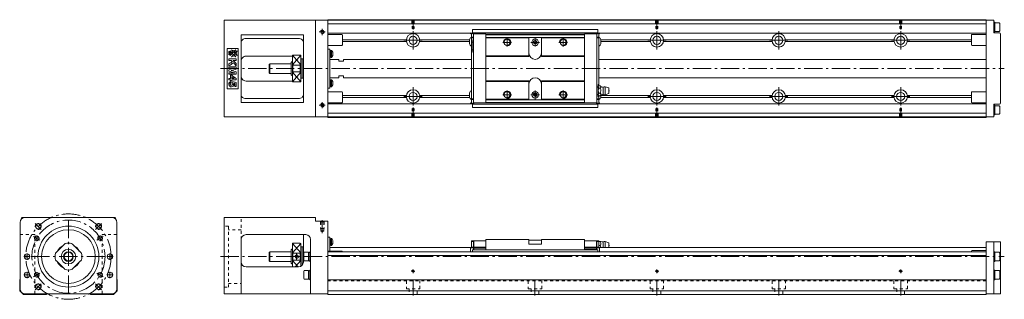
# Model space of a CAD drawing. Units: inches. Extents: x 208 to 1016, y 453 to 682.
import ezdxf

# ---------------------------------------------------------------- set-up
doc = ezdxf.new("R2010")
doc.units = ezdxf.units.IN
doc.linetypes.add('CENTER', pattern=[22.8, 15, -3, 1.8, -3])
doc.linetypes.add('DASHED', pattern=[4.8, 2.4, -2.4])
doc.layers.add('Unnamed [1]', color=89, linetype='Continuous', lineweight=0)

msp = doc.modelspace()

# ---------------------------------------------------------------- linework, layer by layer
at = {"layer": 'Unnamed [1]', "color": 4, "linetype": 'Continuous', "lineweight": 0}
for p, q in [((375.9, 602.67), (375.9, 682.07)), ((460.9, 682.07), (375.9, 682.07)), ((450.9, 602.67), (450.9, 682.07)), ((460.9, 682.37), (1000.9, 682.37)), ((460.9, 602.37), (460.9, 682.37)), ((1000.9, 681.92), (460.9, 681.92)), ((1000.9, 678.92), (460.9, 678.92)), ((1000.9, 602.37), (1000.9, 682.37)), ((1007.4, 682.07), (1000.9, 682.07)), ((1007.4, 671.57), (1007.4, 682.07)), ((1008.1, 680.37), (1007.4, 680.37)), ((1008.1, 680.37), (1008.1, 672.37)), ((1008.1, 679.87), (1008.1, 672.87)), ((1011.7, 679.87), (1008.1, 679.87)), ((1012.1, 679.3), (1011.7, 679.87)), ((1012.1, 679.3), (1012.1, 673.43)), ((578.14, 671.37), (460.9, 671.37)), ((580.54, 670.67), (578.14, 671.67)), ((578.14, 671.67), (578.14, 671.17)), ((578.14, 671.17), (578.84, 670.47)), ((578.5, 671.52), (579.6, 671.52)), ((578.84, 614.57), (578.84, 670.47)), ((579.59, 671.62), (579.59, 674.52)), ((579.59, 674.52), (682.49, 674.52)), ((682.49, 671.72), (579.59, 671.72)), ((580.44, 671.32), (579.89, 671.32)), ((580.54, 614.32), (580.54, 671.3)), ((590.54, 670.72), (580.54, 670.72)), ((580.74, 670.72), (580.74, 671.02)), ((590.54, 670.57), (671.54, 670.57)), ((590.54, 670.57), (590.54, 614.17)), ((671.54, 670.72), (681.54, 670.72)), ((671.54, 670.57), (671.54, 614.17)), ((681.34, 670.72), (681.34, 671.02)), ((681.54, 670.67), (683.94, 671.67)), ((681.54, 671.32), (681.54, 613.74)), ((681.64, 671.32), (682.19, 671.32)), ((682.47, 671.52), (683.58, 671.52)), ((682.49, 671.62), (682.49, 674.52)), ((683.94, 671.17), (683.24, 670.47)), ((683.24, 628), (683.24, 670.47)), ((683.94, 671.67), (683.94, 671.17)), ((1000.9, 671.37), (683.94, 671.37)), ((1007.4, 672.37), (1008.1, 672.37)), ((1007.4, 671.57), (1011.9, 671.57)), ((1008.1, 672.87), (1011.7, 672.87)), ((1011.7, 672.87), (1012.1, 673.43)), ((1012.9, 614.17), (1012.9, 670.57)), ((440.9, 670.07), (389.9, 670.07)), ((389.9, 614.67), (389.9, 670.07)), ((436.9, 666.96), (393.9, 666.96)), ((440.9, 670.07), (440.9, 614.67)), ((472.4, 670.37), (460.9, 670.37)), ((472.9, 661.87), (472.9, 669.87)), ((525.42, 665.95), (472.9, 665.95)), ((525.49, 664.54), (472.9, 664.54)), ((577.14, 664.54), (536.31, 664.54)), ((577.14, 665.95), (536.38, 665.95)), ((577.14, 662.74), (577.14, 665.99)), ((580.54, 668.02), (578.84, 668.02)), ((578.84, 667.52), (580.54, 667.52)), ((579.34, 665.92), (578.84, 665.92)), ((579.34, 665.92), (579.34, 655.82)), ((579.34, 664.12), (580.54, 664.12)), ((590.54, 670.07), (671.54, 670.07)), ((590.54, 667.87), (671.54, 667.87)), ((590.54, 667.57), (625.94, 667.57)), ((625.94, 667.87), (625.94, 652.37)), ((636.14, 667.87), (636.14, 652.37)), ((671.54, 667.57), (636.14, 667.57)), ((681.54, 668.02), (683.24, 668.02)), ((683.24, 667.52), (681.54, 667.52)), ((684.94, 662.74), (684.94, 665.99)), ((725.42, 665.95), (684.94, 665.95)), ((725.49, 664.54), (684.94, 664.54)), ((825.49, 664.54), (736.31, 664.54)), ((825.42, 665.95), (736.38, 665.95)), ((925.49, 664.54), (836.31, 664.54)), ((925.42, 665.95), (836.38, 665.95)), ((988.9, 664.54), (936.31, 664.54)), ((988.9, 665.95), (936.38, 665.95)), ((988.9, 661.87), (988.9, 669.87)), ((1000.9, 670.37), (989.4, 670.37)), ((387.4, 658.87), (378.4, 658.87)), ((378.4, 658.87), (378.4, 625.87)), ((380.92, 656.78), (383.12, 654.88)), ((381.7, 654.88), (380.92, 656.78)), ((380.92, 652.99), (381.7, 654.88)), ((383.12, 654.88), (380.92, 652.99)), ((381.85, 657.71), (383.75, 656.93)), ((383.75, 655.51), (381.85, 657.71)), ((381.85, 652.06), (383.75, 654.25)), ((383.75, 656.93), (385.64, 657.71)), ((385.64, 657.71), (383.75, 655.51)), ((383.75, 654.25), (385.64, 652.06)), ((386.57, 656.78), (384.37, 654.88)), ((384.37, 654.88), (386.57, 652.99)), ((385.79, 654.88), (386.57, 656.78)), ((386.57, 652.99), (385.79, 654.88)), ((387.4, 625.87), (387.4, 658.87)), ((460.9, 661.37), (472.4, 661.37)), ((460.9, 658.37), (462.7, 658.37)), ((462.7, 658.37), (462.7, 626.37)), ((463.5, 657.06), (462.7, 657.06)), ((463.5, 651.54), (463.5, 657.24)), ((463.5, 657.24), (463.88, 657.24)), ((463.88, 657.24), (463.88, 651.54)), ((465.15, 653.09), (465.15, 655.69)), ((579.34, 655.82), (578.84, 655.82)), ((579.34, 657.62), (580.54, 657.62)), ((989.4, 661.37), (1000.9, 661.37)), ((383.75, 652.84), (381.85, 652.06)), ((385.64, 652.06), (383.75, 652.84)), ((431.9, 652.57), (393.9, 652.57)), ((413.4, 646.37), (412.9, 645.87)), ((430.9, 646.37), (413.4, 646.37)), ((413.4, 638.37), (413.4, 646.37)), ((431.9, 648.37), (430.9, 647.37)), ((430.9, 637.37), (430.9, 647.37)), ((431.9, 652.87), (431.9, 631.87)), ((438.4, 653.37), (432.4, 653.37)), ((438.9, 652.87), (438.9, 631.87)), ((439.9, 650.37), (438.9, 650.37)), ((440.9, 650.37), (439.9, 650.37)), ((439.9, 634.37), (439.9, 650.37)), ((462.7, 651.72), (463.5, 651.72)), ((463.5, 651.72), (462.7, 651.72)), ((462.7, 651.71), (463.5, 651.71)), ((469.9, 649.87), (462.7, 649.87)), ((463.88, 651.54), (463.5, 651.54)), ((469.9, 649.87), (469.9, 648.37)), ((469.9, 648.37), (473.9, 648.37)), ((578.84, 649.87), (473.9, 649.87)), ((473.9, 649.87), (473.9, 648.37)), ((590.54, 652.87), (625.94, 652.87)), ((590.54, 652.37), (625.94, 652.37)), ((636.14, 652.87), (671.54, 652.87)), ((636.14, 652.37), (671.54, 652.37)), ((1000.9, 649.87), (683.24, 649.87)), ((412.9, 638.87), (412.9, 645.87)), ((412.9, 638.87), (413.4, 638.37)), ((413.4, 638.37), (430.9, 638.37)), ((432.4, 645.17), (432.4, 639.57)), ((432.4, 645.17), (438.4, 645.17)), ((438.4, 639.57), (432.4, 639.57)), ((438.4, 639.57), (438.4, 645.17)), ((431.9, 632.17), (393.9, 632.17)), ((430.9, 637.37), (431.9, 636.37)), ((432.4, 631.37), (438.4, 631.37)), ((438.9, 634.37), (439.9, 634.37)), ((439.9, 634.37), (440.9, 634.37)), ((469.9, 634.87), (462.7, 634.87)), ((463.5, 633.02), (462.7, 633.02)), ((463.5, 627.5), (463.5, 633.2)), ((463.5, 633.2), (463.88, 633.2)), ((463.88, 633.2), (463.88, 627.5)), ((465.15, 629.05), (465.15, 631.65)), ((473.9, 636.37), (469.9, 636.37)), ((469.9, 634.87), (469.9, 636.37)), ((473.9, 634.87), (473.9, 636.37)), ((473.9, 634.87), (578.84, 634.87)), ((590.54, 632.37), (625.94, 632.37)), ((590.54, 631.87), (625.94, 631.87)), ((625.94, 632.37), (625.94, 616.87)), ((636.14, 632.37), (636.14, 616.87)), ((636.14, 632.37), (671.54, 632.37)), ((636.14, 631.87), (671.54, 631.87)), ((683.24, 634.87), (1000.9, 634.87)), ((378.4, 625.87), (387.4, 625.87)), ((462.7, 626.37), (460.9, 626.37)), ((472.4, 623.37), (460.9, 623.37)), ((463.5, 627.68), (462.7, 627.68)), ((462.7, 627.67), (463.5, 627.67)), ((462.7, 627.67), (463.5, 627.67)), ((463.88, 627.5), (463.5, 627.5)), ((472.9, 614.87), (472.9, 622.87)), ((577.14, 619.04), (577.14, 622.29)), ((682.74, 627.42), (681.54, 627.42)), ((682.74, 627.17), (681.54, 627.17)), ((682.74, 619.12), (682.74, 629.22)), ((682.74, 629.22), (683.24, 629.22)), ((684.29, 628.21), (683.49, 628.21)), ((684.29, 626.19), (683.49, 626.19)), ((684.29, 622.15), (683.49, 622.15)), ((686.94, 621.17), (686.94, 627.17)), ((691.54, 626.52), (688.44, 627.47)), ((688.44, 620.87), (688.44, 627.47)), ((691.54, 621.82), (691.54, 626.52)), ((988.9, 614.87), (988.9, 622.87)), ((1000.9, 623.37), (989.4, 623.37)), ((440.9, 614.67), (389.9, 614.67)), ((436.9, 617.76), (393.9, 617.76)), ((460.9, 614.37), (472.4, 614.37)), ((525.44, 620.2), (472.9, 620.2)), ((525.45, 618.78), (472.9, 618.78)), ((577.14, 618.78), (536.35, 618.78)), ((577.14, 620.2), (536.36, 620.2)), ((578.84, 614.57), (578.14, 613.87)), ((578.14, 613.37), (580.54, 614.37)), ((578.14, 613.87), (578.14, 613.37)), ((580.54, 617.52), (578.84, 617.52)), ((578.84, 617.02), (580.54, 617.02)), ((590.54, 614.32), (580.54, 614.32)), ((580.74, 614.32), (580.74, 614.02)), ((590.54, 617.17), (625.94, 617.17)), ((590.54, 616.87), (671.54, 616.87)), ((590.54, 614.67), (671.54, 614.67)), ((590.54, 614.17), (671.54, 614.17)), ((671.54, 617.17), (636.14, 617.17)), ((671.54, 614.32), (681.54, 614.32)), ((681.34, 614.32), (681.34, 614.02)), ((681.54, 621.17), (682.74, 621.17)), ((682.74, 620.92), (681.54, 620.92)), ((681.54, 617.52), (683.24, 617.52)), ((683.24, 617.02), (681.54, 617.02)), ((683.94, 613.37), (681.54, 614.37)), ((682.74, 619.12), (683.24, 619.12)), ((683.24, 620.34), (683.24, 614.57)), ((683.24, 614.57), (683.94, 613.87)), ((684.29, 620.13), (683.49, 620.13)), ((683.94, 613.87), (683.94, 613.37)), ((725.45, 618.78), (684.83, 618.78)), ((684.94, 619.04), (684.94, 620.61)), ((725.44, 620.2), (684.94, 620.2)), ((688.44, 620.87), (691.54, 621.82)), ((825.45, 618.78), (736.35, 618.78)), ((825.44, 620.2), (736.36, 620.2)), ((925.45, 618.78), (836.35, 618.78)), ((925.44, 620.2), (836.36, 620.2)), ((988.9, 618.78), (936.35, 618.78)), ((988.9, 620.2), (936.36, 620.2)), ((989.4, 614.37), (1000.9, 614.37)), ((579.59, 613.37), (460.9, 613.37)), ((1000.9, 605.82), (460.9, 605.82)), ((578.5, 613.52), (579.6, 613.52)), ((579.59, 613.42), (579.59, 610.52)), ((579.59, 613.32), (682.49, 613.32)), ((579.59, 610.52), (682.49, 610.52)), ((580.44, 613.72), (579.89, 613.72)), ((681.64, 613.72), (682.19, 613.72)), ((682.47, 613.52), (683.58, 613.52)), ((682.49, 613.42), (682.49, 610.52)), ((1000.9, 613.37), (682.49, 613.37)), ((1007.4, 613.17), (1007.4, 602.67)), ((1007.4, 613.17), (1011.9, 613.17)), ((1008.1, 612.37), (1007.4, 612.37)), ((1008.1, 604.37), (1008.1, 612.37)), ((1011.7, 611.87), (1008.1, 611.87)), ((1008.1, 604.87), (1008.1, 611.87)), ((1012.1, 611.3), (1011.7, 611.87)), ((1012.1, 611.3), (1012.1, 605.44)), ((460.9, 602.67), (375.9, 602.67)), ((1000.9, 602.82), (460.9, 602.82)), ((460.9, 602.37), (1000.9, 602.37)), ((1007.4, 602.67), (1000.9, 602.67)), ((1007.4, 604.37), (1008.1, 604.37)), ((1008.1, 604.87), (1011.7, 604.87)), ((1011.7, 604.87), (1012.1, 605.43)), ((1011.7, 604.87), (1011.7, 604.87)), ((1012.1, 605.43), (1012.1, 605.44)), ((209.72, 519.07), (209.72, 519.72)), ((286.22, 520.22), (210.22, 520.22)), ((286.72, 519.72), (286.72, 519.07)), ((450.9, 520.22), (375.9, 520.22)), ((375.9, 457.72), (375.9, 520.22)), ((450.9, 520.22), (450.9, 517.22)), ((450.9, 517.22), (460.9, 517.22)), ((460.9, 457.22), (460.9, 517.22)), ((208.52, 516.22), (208.52, 461.72)), ((287.92, 461.72), (287.92, 516.22)), ((389.9, 457.72), (389.9, 502.22)), ((442.9, 506.22), (393.9, 506.22)), ((440.9, 483.72), (440.9, 506.22)), ((446.9, 457.72), (446.9, 502.22)), ((460.9, 504.22), (462.7, 504.22)), ((462.7, 504.22), (462.7, 492.72)), ((463.5, 502.91), (462.7, 502.91)), ((463.88, 503.09), (463.5, 503.09)), ((463.5, 497.39), (463.5, 503.09)), ((463.88, 497.39), (463.88, 503.09)), ((465.15, 501.54), (465.15, 498.94)), ((578.84, 495.41), (578.84, 501.22)), ((580.54, 501.22), (578.84, 501.22)), ((580.54, 500.92), (580.84, 501.22)), ((580.54, 493.77), (580.54, 501.22)), ((580.84, 501.22), (580.84, 493.77)), ((590.54, 501.22), (580.84, 501.22)), ((625.94, 502.22), (590.54, 502.22)), ((590.54, 502.22), (590.54, 493.77)), ((625.94, 498.42), (625.94, 502.22)), ((636.14, 501.72), (625.94, 501.72)), ((636.14, 502.22), (636.14, 498.42)), ((671.54, 502.22), (636.14, 502.22)), ((671.54, 502.22), (671.54, 493.77)), ((681.24, 501.22), (671.54, 501.22)), ((681.24, 501.22), (681.24, 493.77)), ((681.54, 500.92), (681.24, 501.22)), ((683.24, 501.22), (681.54, 501.22)), ((681.54, 501.22), (681.54, 493.77)), ((683.24, 495.41), (683.24, 501.22)), ((244.67, 498.1), (238.34, 491.77)), ((258.1, 491.77), (251.78, 498.1)), ((431.4, 494.22), (430.9, 493.72)), ((430.9, 493.72), (430.9, 482.72)), ((431.9, 494.22), (431.4, 494.22)), ((431.9, 479.72), (431.9, 498.72)), ((438.4, 499.22), (432.4, 499.22)), ((438.9, 498.72), (438.9, 480.25)), ((439.8, 496.22), (438.9, 496.22)), ((440.2, 496.22), (439.9, 495.92)), ((439.9, 496.12), (439.9, 481.06)), ((440.9, 496.22), (440.2, 496.22)), ((472.4, 492.72), (460.9, 492.72)), ((462.7, 497.56), (463.5, 497.56)), ((578.84, 495.72), (462.7, 495.72)), ((463.5, 497.39), (463.88, 497.39)), ((578.84, 495.41), (578.14, 495.24)), ((578.14, 495.12), (580.54, 495.36)), ((578.14, 495.24), (578.14, 492.22)), ((580.54, 500.72), (578.84, 500.72)), ((580.54, 496.02), (578.84, 496.02)), ((579.59, 493.77), (682.49, 493.77)), ((579.59, 493.77), (579.59, 492.22)), ((590.54, 495.99), (580.84, 495.99)), ((590.54, 495.22), (580.84, 495.22)), ((625.94, 498.42), (636.14, 498.42)), ((671.54, 495.99), (681.24, 495.99)), ((671.54, 495.22), (681.24, 495.22)), ((671.54, 494.07), (681.24, 494.07)), ((681.54, 500.72), (683.24, 500.72)), ((683.24, 496.02), (681.54, 496.02)), ((681.54, 495.36), (683.94, 495.12)), ((682.49, 493.77), (682.49, 492.22)), ((1000.9, 495.72), (683.24, 495.72)), ((683.94, 495.24), (683.24, 495.41)), ((684.29, 500.72), (683.49, 500.72)), ((684.29, 497.22), (683.49, 497.22)), ((683.94, 495.24), (683.94, 492.22)), ((686.94, 495.72), (686.94, 500.22)), ((688.44, 500.52), (691.54, 499.57)), ((688.44, 495.72), (688.44, 500.52)), ((691.54, 495.72), (691.54, 499.57)), ((988.9, 492.72), (988.9, 492.22)), ((1000.9, 493.22), (989.4, 493.22)), ((1000.9, 500.22), (1012.9, 500.22)), ((1000.9, 457.22), (1000.9, 500.22)), ((1007.4, 500.22), (1007.4, 457.72)), ((1012.9, 500.22), (1012.9, 457.72)), ((238.34, 484.66), (244.67, 478.34)), ((251.78, 478.34), (258.1, 484.66)), ((413.4, 492.22), (412.9, 491.72)), ((412.9, 491.72), (412.9, 484.72)), ((412.9, 484.72), (413.4, 484.22)), ((430.9, 492.22), (413.4, 492.22)), ((413.4, 492.22), (413.4, 484.22)), ((432.4, 491.01), (432.4, 485.42)), ((432.4, 491.01), (438.4, 491.01)), ((438.4, 485.42), (432.4, 485.42)), ((438.4, 485.42), (438.4, 491.01)), ((441.6, 491.72), (441.2, 491.15)), ((441.2, 491.15), (441.2, 485.28)), ((441.2, 485.28), (441.6, 484.72)), ((445.2, 491.72), (441.6, 491.72)), ((441.6, 484.72), (445.2, 484.72)), ((445.2, 484.72), (445.2, 491.72)), ((446.2, 491.62), (445.2, 491.62)), ((445.2, 484.82), (446.2, 484.82)), ((446.9, 492.22), (446.2, 492.22)), ((446.2, 484.22), (446.2, 492.22)), ((1000.9, 492.22), (460.9, 492.22)), ((1000.9, 489.22), (460.9, 489.22)), ((1008.1, 492.22), (1007.4, 492.22)), ((1008.1, 492.22), (1008.1, 484.22)), ((1011.7, 491.72), (1008.1, 491.72)), ((1008.1, 491.72), (1008.1, 484.72)), ((1008.1, 484.72), (1011.7, 484.72)), ((1012.1, 491.15), (1011.7, 491.72)), ((1011.7, 484.72), (1012.1, 485.28)), ((1012.1, 485.28), (1012.1, 491.15)), ((436.9, 479.72), (393.9, 479.72)), ((413.4, 484.22), (430.9, 484.22)), ((430.9, 482.72), (431.4, 482.22)), ((431.4, 482.22), (431.9, 482.22)), ((441.6, 476.72), (441.2, 476.15)), ((445.2, 476.72), (441.6, 476.72)), ((445.2, 469.72), (445.2, 476.72)), ((446.2, 476.62), (445.2, 476.62)), ((446.2, 484.22), (446.9, 484.22)), ((446.9, 477.22), (446.2, 477.22)), ((446.2, 469.22), (446.2, 477.22)), ((1007.4, 484.22), (1008.1, 484.22)), ((1008.1, 477.22), (1007.4, 477.22)), ((1008.1, 477.22), (1008.1, 469.22)), ((1011.7, 476.72), (1008.1, 476.72)), ((1008.1, 476.72), (1008.1, 469.72)), ((1012.1, 476.15), (1011.7, 476.72)), ((208.52, 469.52), (208.22, 469.22)), ((208.22, 469.22), (208.22, 460.22)), ((288.22, 469.22), (287.92, 469.52)), ((288.22, 460.22), (288.22, 469.22)), ((441.2, 476.15), (441.2, 470.28)), ((441.2, 470.28), (441.6, 469.72)), ((441.2, 470.28), (441.2, 470.28)), ((441.6, 469.72), (445.2, 469.72)), ((445.2, 469.82), (446.2, 469.82)), ((446.2, 469.22), (446.9, 469.22)), ((1000.9, 469.22), (460.9, 469.22)), ((1007.4, 469.22), (1008.1, 469.22)), ((1008.1, 469.72), (1011.7, 469.72)), ((1011.7, 469.72), (1012.1, 470.28)), ((1012.1, 476.15), (1012.1, 476.15)), ((1012.1, 476.15), (1012.1, 470.28)), ((208.22, 460.22), (211.22, 457.22)), ((211.22, 457.22), (229.93, 457.22)), ((212.52, 457.72), (283.92, 457.72)), ((229.93, 457.22), (230.43, 457.72)), ((266.02, 457.72), (266.52, 457.22)), ((266.52, 457.22), (285.22, 457.22)), ((285.22, 457.22), (288.22, 460.22)), ((460.9, 457.72), (375.9, 457.72)), ((1000.9, 460.22), (460.9, 460.22)), ((1000.9, 457.22), (460.9, 457.22)), ((1012.9, 457.72), (1000.9, 457.72))]:
    msp.add_line(p, q, dxfattribs=at)
at = {"layer": 'Unnamed [1]', "color": 252, "linetype": 'DASHED', "lineweight": 0}
for p, q in [((529.6, 681.92), (530.1, 681.42)), ((529.9, 681.62), (529.9, 676.92)), ((530.1, 681.42), (530.1, 675.32)), ((531.7, 681.42), (530.1, 681.42)), ((532.2, 681.92), (531.7, 681.42)), ((531.7, 681.42), (531.7, 675.32)), ((531.9, 681.62), (531.9, 676.92)), ((729.6, 681.92), (730.1, 681.42)), ((729.9, 681.62), (729.9, 676.92)), ((731.7, 681.42), (730.1, 681.42)), ((730.1, 681.42), (730.1, 675.32)), ((732.2, 681.92), (731.7, 681.42)), ((731.7, 681.42), (731.7, 675.32)), ((731.9, 681.62), (731.9, 676.92)), ((929.6, 681.92), (930.1, 681.42)), ((929.9, 681.62), (929.9, 676.92)), ((931.7, 681.42), (930.1, 681.42)), ((930.1, 681.42), (930.1, 675.32)), ((932.2, 681.92), (931.7, 681.42)), ((931.7, 681.42), (931.7, 675.32)), ((931.9, 681.62), (931.9, 676.92)), ((529.9, 676.92), (531.9, 676.92)), ((530.1, 675.32), (530.9, 674.86)), ((530.1, 675.32), (531.7, 675.32)), ((531.7, 675.32), (530.9, 674.86)), ((729.9, 676.92), (731.9, 676.92)), ((730.1, 675.32), (730.9, 674.86)), ((730.1, 675.32), (731.7, 675.32)), ((731.7, 675.32), (730.9, 674.86)), ((929.9, 676.92), (931.9, 676.92)), ((930.1, 675.32), (930.9, 674.86)), ((930.1, 675.32), (931.7, 675.32)), ((931.7, 675.32), (930.9, 674.86)), ((529.9, 607.82), (531.9, 607.82)), ((529.9, 603.12), (529.9, 607.82)), ((530.1, 609.42), (530.9, 609.88)), ((530.1, 609.42), (531.7, 609.42)), ((530.1, 603.32), (530.1, 609.42)), ((531.7, 609.42), (530.9, 609.88)), ((531.7, 603.32), (531.7, 609.42)), ((531.9, 603.12), (531.9, 607.82)), ((729.9, 607.82), (731.9, 607.82)), ((729.9, 603.12), (729.9, 607.82)), ((730.1, 609.42), (730.9, 609.88)), ((730.1, 609.42), (731.7, 609.42)), ((730.1, 603.32), (730.1, 609.42)), ((731.7, 609.42), (730.9, 609.88)), ((731.7, 603.32), (731.7, 609.42)), ((731.9, 603.12), (731.9, 607.82)), ((929.9, 607.82), (931.9, 607.82)), ((929.9, 603.12), (929.9, 607.82)), ((930.1, 609.42), (930.9, 609.88)), ((930.1, 609.42), (931.7, 609.42)), ((930.1, 603.32), (930.1, 609.42)), ((931.7, 609.42), (930.9, 609.88)), ((931.7, 603.32), (931.7, 609.42)), ((931.9, 603.12), (931.9, 607.82)), ((529.6, 602.82), (530.1, 603.32)), ((531.7, 603.32), (530.1, 603.32)), ((532.2, 602.82), (531.7, 603.32)), ((729.6, 602.82), (730.1, 603.32)), ((731.7, 603.32), (730.1, 603.32)), ((732.2, 602.82), (731.7, 603.32)), ((929.6, 602.82), (930.1, 603.32)), ((931.7, 603.32), (930.1, 603.32)), ((932.2, 602.82), (931.7, 603.32)), ((389.9, 502.22), (389.9, 520.22)), ((455.15, 516.72), (454.65, 517.22)), ((454.9, 516.97), (454.9, 511.22)), ((457.65, 516.72), (458.15, 517.22)), ((457.9, 516.97), (457.9, 511.22)), ((457.9, 511.22), (454.9, 511.22)), ((455.15, 516.72), (455.15, 509.22)), ((457.65, 516.72), (455.15, 516.72)), ((455.15, 509.22), (456.4, 508.5)), ((457.65, 509.22), (455.15, 509.22)), ((457.65, 509.22), (456.4, 508.5)), ((457.65, 516.72), (457.65, 509.22)), ((208.52, 506.22), (220.52, 506.22)), ((220.52, 457.72), (220.52, 506.22)), ((275.92, 506.22), (287.92, 506.22)), ((275.92, 457.72), (275.92, 506.22)), ((1000.9, 468.22), (460.9, 468.22)), ((525.4, 468.22), (525.4, 461.72)), ((525.4, 461.72), (536.4, 461.72)), ((527.65, 461.72), (527.65, 457.22)), ((534.15, 457.22), (534.15, 461.72)), ((536.4, 461.72), (536.4, 468.22)), ((625.4, 468.22), (625.4, 461.72)), ((625.4, 461.72), (636.4, 461.72)), ((627.65, 461.72), (627.65, 457.22)), ((634.15, 457.22), (634.15, 461.72)), ((636.4, 461.72), (636.4, 468.22)), ((725.4, 468.22), (725.4, 461.72)), ((725.4, 461.72), (736.4, 461.72)), ((727.65, 461.72), (727.65, 457.22)), ((734.15, 457.22), (734.15, 461.72)), ((736.4, 461.72), (736.4, 468.22)), ((825.4, 468.22), (825.4, 461.72)), ((825.4, 461.72), (836.4, 461.72)), ((827.65, 461.72), (827.65, 457.22)), ((834.15, 457.22), (834.15, 461.72)), ((836.4, 461.72), (836.4, 468.22)), ((925.4, 468.22), (925.4, 461.72)), ((925.4, 461.72), (936.4, 461.72)), ((927.65, 461.72), (927.65, 457.22)), ((934.15, 457.22), (934.15, 461.72)), ((936.4, 461.72), (936.4, 468.22))]:
    msp.add_line(p, q, dxfattribs=at)
at = {"layer": 'Unnamed [1]', "color": 252, "linetype": 'CENTER', "lineweight": 0}
for p, q in [((530.9, 682.43), (530.9, 674.36)), ((730.9, 682.43), (730.9, 674.36)), ((930.9, 682.43), (930.9, 674.36)), ((458.9, 672.37), (453.9, 672.37)), ((456.4, 674.87), (456.4, 669.87)), ((530.9, 658.02), (530.9, 673.02)), ((730.9, 658.02), (730.9, 673.02)), ((830.9, 658.02), (830.9, 673.02)), ((930.9, 658.02), (930.9, 673.02)), ((523.4, 665.52), (538.4, 665.52)), ((604.54, 663.87), (611.54, 663.87)), ((608.04, 667.37), (608.04, 660.37)), ((627.54, 663.87), (634.54, 663.87)), ((631.04, 667.37), (631.04, 660.37)), ((650.54, 663.87), (657.54, 663.87)), ((654.04, 667.37), (654.04, 660.37)), ((723.4, 665.52), (738.4, 665.52)), ((823.4, 665.52), (838.4, 665.52)), ((923.4, 665.52), (938.4, 665.52)), ((372.9, 642.37), (1015.9, 642.37)), ((530.9, 612.02), (530.9, 627.02)), ((608.04, 624.37), (608.04, 617.37)), ((631.04, 617.37), (631.04, 624.37)), ((654.04, 624.37), (654.04, 617.37)), ((730.9, 612.02), (730.9, 627.02)), ((830.9, 612.02), (830.9, 627.02)), ((930.9, 612.02), (930.9, 627.02)), ((456.4, 614.87), (456.4, 609.87)), ((523.4, 619.52), (538.4, 619.52)), ((604.54, 620.87), (611.54, 620.87)), ((627.54, 620.87), (634.54, 620.87)), ((650.54, 620.87), (657.54, 620.87)), ((723.4, 619.52), (738.4, 619.52)), ((823.4, 619.52), (838.4, 619.52)), ((923.4, 619.52), (938.4, 619.52)), ((458.9, 612.37), (453.9, 612.37)), ((530.9, 602.31), (530.9, 610.38)), ((730.9, 602.31), (730.9, 610.38)), ((930.9, 602.31), (930.9, 610.38)), ((248.22, 457.72), (248.22, 518.72)), ((456.4, 507.5), (456.4, 518.22)), ((225.95, 510.49), (221, 515.44)), ((270.5, 510.49), (275.45, 515.44)), ((224.84, 501.72), (219.64, 504.72)), ((271.61, 501.72), (276.8, 504.72)), ((216.81, 488.22), (211.63, 488.22)), ((214.22, 490.81), (214.22, 485.63)), ((217.72, 488.22), (278.72, 488.22)), ((284.81, 488.22), (279.63, 488.22)), ((282.22, 490.81), (282.22, 485.63)), ((372.9, 488.22), (1015.9, 488.22)), ((437.9, 488.22), (432.9, 488.22)), ((435.4, 490.72), (435.4, 485.72)), ((530.9, 474.72), (530.9, 477.72)), ((730.9, 474.72), (730.9, 477.72)), ((930.9, 474.72), (930.9, 477.72)), ((216.81, 473.22), (211.63, 473.22)), ((214.22, 475.81), (214.22, 470.63)), ((224.84, 474.72), (219.64, 471.72)), ((271.61, 474.72), (276.8, 471.72)), ((284.81, 473.22), (279.63, 473.22)), ((282.22, 475.81), (282.22, 470.63)), ((529.4, 476.22), (532.4, 476.22)), ((530.9, 456.22), (530.9, 469.22)), ((630.9, 456.22), (630.9, 469.22)), ((729.4, 476.22), (732.4, 476.22)), ((730.9, 456.22), (730.9, 469.22)), ((830.9, 456.22), (830.9, 469.22)), ((929.4, 476.22), (932.4, 476.22)), ((930.9, 456.22), (930.9, 469.22)), ((225.95, 465.94), (221, 460.99)), ((270.5, 465.94), (275.45, 460.99))]:
    msp.add_line(p, q, dxfattribs=at)
at = {"layer": 'Unnamed [1]', "color": 252, "linetype": 'Continuous', "lineweight": 0}
for p, q in [((438.75, 653.22), (432.01, 645.44)), ((432.05, 653.22), (438.79, 645.44)), ((438.75, 631.52), (432.01, 639.3)), ((432.05, 631.52), (438.79, 639.3)), ((438.75, 499.07), (432.01, 491.29)), ((432.05, 499.07), (438.79, 491.29)), ((436.71, 479.72), (432.01, 485.15)), ((434.09, 479.72), (438.79, 485.15))]:
    msp.add_line(p, q, dxfattribs=at)
at = {"layer": 'Unnamed [1]', "color": 27, "linetype": 'DASHED', "lineweight": 0}
for p, q in [((379.4, 513.22), (375.9, 513.22)), ((379.4, 513.22), (379.4, 463.22)), ((389.9, 510.22), (379.4, 510.22)), ((375.9, 463.22), (379.4, 463.22)), ((379.4, 466.22), (389.9, 466.22))]:
    msp.add_line(p, q, dxfattribs=at)
at = {"layer": 'Unnamed [1]', "color": 4, "linetype": 'Continuous', "lineweight": 0}
for centre, radius in [((456.4, 672.37), 1.25), ((530.9, 665.52), 5.5), ((730.9, 665.52), 5.5), ((830.9, 665.52), 5.5), ((930.9, 665.52), 5.5), ((530.9, 665.52), 3.3), ((608.04, 663.87), 2.5), ((631.04, 663.87), 2.75), ((631.04, 663.87), 1.25), ((654.04, 663.87), 2.5), ((730.9, 665.52), 3.3), ((830.9, 665.52), 3.3), ((930.9, 665.52), 3.3), ((530.9, 619.52), 5.5), ((530.9, 619.52), 3.3), ((608.04, 620.87), 2.5), ((631.04, 620.87), 2.75), ((631.04, 620.87), 1.25), ((654.04, 620.87), 2.5), ((730.9, 619.52), 5.5), ((730.9, 619.52), 3.3), ((830.9, 619.52), 5.5), ((830.9, 619.52), 3.3), ((930.9, 619.52), 5.5), ((930.9, 619.52), 3.3), ((456.4, 612.37), 1.25), ((223.47, 512.97), 2.1), ((248.22, 488.22), 25), ((248.22, 488.22), 22), ((272.97, 512.97), 2.1), ((222.24, 503.22), 1.65), ((274.2, 503.22), 1.65), ((248.22, 488.22), 6), ((214.22, 488.22), 2.25), ((248.22, 488.22), 4), ((248.22, 488.22), 3.5), ((282.22, 488.22), 2.25), ((435.4, 488.22), 1.25), ((530.9, 476.22), 0.8), ((730.9, 476.22), 0.8), ((930.9, 476.22), 0.8), ((214.22, 473.22), 2.25), ((222.24, 473.22), 1.65), ((274.2, 473.22), 1.65), ((282.22, 473.22), 2.25), ((223.47, 463.47), 2.1), ((272.97, 463.47), 2.1)]:
    msp.add_circle(centre, radius, dxfattribs=at)
at = {"layer": 'Unnamed [1]', "color": 252, "linetype": 'CENTER', "lineweight": 0}
for radius in [35, 30]:
    msp.add_circle((248.22, 488.22), radius, dxfattribs=at)
at = {"layer": 'Unnamed [1]', "color": 252, "linetype": 'Continuous', "lineweight": 0}
for centre, radius, start, end in [((456.4, 672.37), 1.5, 255, 165), ((608.04, 663.87), 3, 260, 190), ((631.04, 663.87), 1.5, 260, 190), ((654.04, 663.87), 3, 260, 190), ((608.04, 620.87), 3, 260, 190), ((631.04, 620.87), 1.5, 260, 190), ((654.04, 620.87), 3, 260, 190), ((456.4, 612.37), 1.5, 255, 165), ((223.47, 512.97), 2.5, 260, 190), ((272.97, 512.97), 2.5, 260, 190), ((222.24, 503.22), 2, 260, 190), ((274.2, 503.22), 2, 260, 190), ((435.4, 488.22), 1.5, 255, 165), ((530.9, 476.22), 1, 260, 190), ((730.9, 476.22), 1, 260, 190), ((930.9, 476.22), 1, 260, 190), ((222.24, 473.22), 2, 260, 190), ((274.2, 473.22), 2, 260, 190), ((223.47, 463.47), 2.5, 260, 190), ((272.97, 463.47), 2.5, 260, 190)]:
    msp.add_arc(centre, radius, start, end, dxfattribs=at)
at = {"layer": 'Unnamed [1]', "color": 4, "linetype": 'Continuous', "lineweight": 0}
for centre, radius, start, end in [((579.89, 671.62), 0.3, 180, 270), ((580.44, 671.02), 0.3, 0, 90), ((681.64, 671.02), 0.3, 90, 180), ((682.19, 671.62), 0.3, 270, 0), ((1011.9, 670.57), 1, 0, 90), ((472.4, 669.87), 0.5, 0, 90), ((581.29, 664.37), 4.46, 123.35979, 158.6238), ((581.29, 664.37), 4.46, 201.3762, 237.25972), ((680.79, 664.37), 4.46, 21.3762, 56.64021), ((680.79, 664.37), 4.46, 303.35979, 338.6238), ((989.4, 669.87), 0.5, 90, 180), ((461.98, 654.39), 3.42, 22.31427, 56.34502), ((472.4, 661.87), 0.5, 270, 0), ((631.04, 654.97), 5.1, 180, 0), ((989.4, 661.87), 0.5, 180, 270), ((432.4, 652.87), 0.5, 90, 180), ((438.4, 652.87), 0.5, 0, 90), ((461.98, 654.39), 3.42, 303.65498, 337.68573), ((432.4, 631.87), 0.5, 180, 270), ((438.4, 631.87), 0.5, 270, 0), ((461.98, 630.35), 3.42, 22.31427, 56.34502), ((631.04, 629.77), 5.1, 0, 180), ((461.98, 630.35), 3.42, 303.65498, 337.68573), ((472.4, 622.87), 0.5, 0, 90), ((581.29, 620.67), 4.46, 123.35979, 158.6238), ((680.81, 631.14), 3.97, 299.1071, 312.53385), ((686.97, 631.14), 3.97, 227.39842, 269.59221), ((688.15, 625.04), 2.44, 83.06635, 119.55351), ((690.29, 624.17), 1.5, 326.44269, 33.55731), ((989.4, 622.87), 0.5, 90, 180), ((472.4, 614.87), 0.5, 270, 0), ((581.29, 620.67), 4.46, 201.3762, 236.64021), ((580.44, 614.02), 0.3, 270, 0), ((681.64, 614.02), 0.3, 180, 270), ((680.81, 617.2), 3.97, 47.39842, 60.8929), ((680.79, 620.67), 4.46, 303.35979, 338.6238), ((686.97, 617.2), 3.97, 90.40779, 132.54985), ((688.15, 623.29), 2.44, 240.44649, 276.93365), ((989.4, 614.87), 0.5, 180, 270), ((1011.9, 614.17), 1, 270, 0), ((579.89, 613.42), 0.3, 90, 180), ((682.19, 613.42), 0.3, 0, 90), ((212.52, 516.22), 4, 90, 180), ((210.22, 519.72), 0.5, 90, 180), ((283.92, 516.22), 4, 0, 90), ((286.22, 519.72), 0.5, 0, 90), ((393.9, 502.22), 4, 90, 180), ((442.9, 502.22), 4, 0, 90), ((461.98, 500.24), 3.42, 22.31427, 56.34502), ((248.22, 488.22), 10, 116.80313, 153.19125), ((248.22, 488.22), 11, 75.27264, 104.72736), ((248.22, 488.22), 10, 26.80875, 63.19687), ((432.4, 498.72), 0.5, 90, 180), ((438.4, 498.72), 0.5, 0, 90), ((439.8, 496.12), 0.1, 0, 90), ((461.98, 500.24), 3.42, 303.65498, 337.68573), ((472.4, 492.22), 0.5, 0, 90), ((686.97, 504.19), 3.97, 240.96429, 269.59221), ((688.15, 498.09), 2.44, 83.06635, 119.55351), ((690.29, 497.22), 1.5, 326.44269, 33.55731), ((989.4, 492.72), 0.5, 90, 180), ((248.22, 488.22), 11, 165.27264, 194.72736), ((248.22, 488.22), 11, 345.27264, 14.72736), ((248.22, 488.22), 10, 206.80313, 243.19125), ((248.22, 488.22), 11, 255.27264, 284.72736), ((248.22, 488.22), 10, 296.80875, 333.19687), ((393.9, 483.72), 4, 180, 270), ((436.9, 483.72), 4, 270, 0), ((212.52, 461.72), 4, 180, 270), ((283.92, 461.72), 4, 270, 0)]:
    msp.add_arc(centre, radius, start, end, dxfattribs=at)
for points, knots in [([(389.9, 663.91), (389.9, 664.66), (390.21, 665.39), (391.59, 666.55), (392.7, 666.96), (393.9, 666.96)], [0, 0, 0, 0, 0.5, 0.5, 1, 1, 1, 1]), ([(440.9, 663.91), (440.9, 664.66), (440.59, 665.39), (439.21, 666.55), (438.1, 666.96), (436.9, 666.96)], [0, 0, 0, 0, 0.5, 0.5, 1, 1, 1, 1]), ([(380.6, 655.09), (380.37, 655.15), (380.15, 655.22), (379.9, 655.29), (379.88, 655.29), (379.84, 655.29), (379.82, 655.28), (379.79, 655.25), (379.78, 655.22), (379.78, 655.18)], [0, 0, 0, 0, 0.685567, 0.685567, 0.769675, 0.769675, 0.884837, 0.884837, 1, 1, 1, 1]), ([(379.78, 654.77), (379.78, 654.71), (379.79, 654.67), (379.83, 654.62), (379.87, 654.6), (380.15, 654.52), (380.36, 654.46), (380.58, 654.4)], [0, 0, 0, 0, 0.180646, 0.180646, 0.360105, 0.360105, 1, 1, 1, 1]), ([(380.21, 655.96), (380.12, 655.99), (380.03, 656.01), (379.89, 656.05), (379.87, 656.06), (379.83, 656.06), (379.81, 656.05), (379.8, 656.04)], [0, 0, 0, 0, 0.497645, 0.497645, 0.70785, 0.70785, 1, 1, 1, 1]), ([(379.8, 655.42), (379.83, 655.38), (379.87, 655.35), (380.18, 655.27), (380.42, 655.19), (380.67, 655.12)], [0, 0, 0, 0, 0.1878, 0.1878, 1, 1, 1, 1]), ([(380.72, 654), (380.72, 654.05), (380.71, 654.09), (380.67, 654.14), (380.63, 654.16), (380.36, 654.24), (380.14, 654.3), (379.89, 654.37), (379.86, 654.38), (379.82, 654.38), (379.81, 654.37), (379.8, 654.36)], [0, 0, 0, 0, 0.148647, 0.148647, 0.296324, 0.296324, 0.8115, 0.8115, 0.90919, 0.90919, 1, 1, 1, 1]), ([(379.83, 656.29), (379.84, 656.29), (379.87, 656.27), (380.14, 656.2), (380.36, 656.13), (380.61, 656.06), (380.64, 656.05), (380.68, 656.05), (380.69, 656.06), (380.72, 656.09), (380.72, 656.12), (380.72, 656.17)], [0, 0, 0, 0, 0.146555, 0.146555, 0.680794, 0.680794, 0.787866, 0.787866, 0.894937, 0.894937, 1, 1, 1, 1]), ([(380.75, 656.16), (380.75, 656.02), (380.75, 655.89), (380.75, 655.65), (380.74, 655.57), (380.67, 655.45), (380.6, 655.42), (380.43, 655.42), (380.36, 655.45), (380.23, 655.6), (380.2, 655.7), (380.2, 655.82)], [0, 0, 0, 0, 0.179832, 0.179832, 0.327515, 0.327515, 0.557055, 0.557055, 0.778527, 0.778527, 1, 1, 1, 1]), ([(380.27, 655.94), (380.26, 655.91), (380.26, 655.89), (380.26, 655.8), (380.29, 655.74), (380.42, 655.67), (380.48, 655.65), (380.59, 655.65), (380.63, 655.66), (380.68, 655.71), (380.69, 655.74), (380.69, 655.8), (380.69, 655.81), (380.69, 655.82)], [0, 0, 0, 0, 0.08214, 0.08214, 0.343495, 0.343495, 0.605376, 0.605376, 0.784275, 0.784275, 0.962192, 0.962192, 1, 1, 1, 1]), ([(380.67, 655.12), (380.69, 655.14), (380.71, 655.16), (380.72, 655.19), (380.72, 655.22), (380.72, 655.26)], [0, 0, 0, 0, 0.5, 0.5, 1, 1, 1, 1]), ([(379.78, 654.17), (379.78, 654.12), (379.79, 654.08), (379.83, 654.03), (379.87, 654.01), (380.14, 653.93), (380.36, 653.87), (380.61, 653.8), (380.64, 653.79), (380.68, 653.79), (380.69, 653.8), (380.7, 653.81)], [0, 0, 0, 0, 0.153663, 0.153663, 0.308225, 0.308225, 0.821372, 0.821372, 0.915864, 0.915864, 1, 1, 1, 1]), ([(380.72, 653.43), (380.72, 653.47), (380.71, 653.51), (380.68, 653.55), (380.63, 653.57), (380.36, 653.65), (380.15, 653.71), (379.89, 653.79), (379.86, 653.79), (379.82, 653.79), (379.81, 653.79), (379.79, 653.75), (379.78, 653.72), (379.78, 653.67)], [0, 0, 0, 0, 0.123131, 0.123131, 0.24712, 0.24712, 0.670565, 0.670565, 0.760767, 0.760767, 0.865729, 0.865729, 1, 1, 1, 1]), ([(389.9, 648.57), (389.9, 649.5), (390.22, 650.46), (391.62, 652.02), (392.72, 652.57), (393.9, 652.57)], [0, 0, 0, 0, 0.5, 0.5, 1, 1, 1, 1]), ([(431.9, 645.92), (431.9, 645.78), (431.92, 645.63), (432, 645.45), (432.03, 645.4), (432.09, 645.32), (432.12, 645.28), (432.19, 645.23), (432.22, 645.21), (432.29, 645.18), (432.32, 645.17), (432.37, 645.17), (432.39, 645.17), (432.4, 645.17)], [0, 0, 0, 0, 0.48737, 0.48737, 0.639428, 0.639428, 0.792871, 0.792871, 0.87961, 0.87961, 0.967752, 0.967752, 1, 1, 1, 1]), ([(432.4, 639.57), (432.37, 639.57), (432.34, 639.57), (432.28, 639.55), (432.24, 639.54), (432.17, 639.5), (432.14, 639.47), (432.05, 639.38), (432.01, 639.31), (431.92, 639.1), (431.9, 638.96), (431.9, 638.81)], [0, 0, 0, 0, 0.070046, 0.070046, 0.155383, 0.155383, 0.285337, 0.285337, 0.522767, 0.522767, 1, 1, 1, 1]), ([(438.4, 645.17), (438.43, 645.17), (438.46, 645.17), (438.52, 645.19), (438.56, 645.2), (438.63, 645.24), (438.66, 645.27), (438.75, 645.36), (438.79, 645.43), (438.88, 645.64), (438.9, 645.78), (438.9, 645.92)], [0, 0, 0, 0, 0.070046, 0.070046, 0.155383, 0.155383, 0.285337, 0.285337, 0.522767, 0.522767, 1, 1, 1, 1]), ([(438.9, 638.81), (438.9, 638.96), (438.88, 639.11), (438.8, 639.29), (438.77, 639.34), (438.71, 639.42), (438.68, 639.46), (438.61, 639.51), (438.58, 639.53), (438.51, 639.56), (438.48, 639.57), (438.43, 639.57), (438.41, 639.57), (438.4, 639.57)], [0, 0, 0, 0, 0.48737, 0.48737, 0.639428, 0.639428, 0.792871, 0.792871, 0.87961, 0.87961, 0.967752, 0.967752, 1, 1, 1, 1]), ([(383.72, 630.2), (383.85, 629.93), (383.92, 629.65), (383.92, 628.82), (383.73, 628.36), (382.99, 627.6), (382.51, 627.41), (381.42, 627.41), (380.98, 627.57), (380.06, 628.29), (379.8, 628.87), (379.8, 630.2), (379.95, 630.68), (380.24, 631.05)], [0, 0, 0, 0, 0.096942, 0.096942, 0.281913, 0.281913, 0.466883, 0.466883, 0.621184, 0.621184, 0.831793, 0.831793, 1, 1, 1, 1]), ([(381.56, 630.5), (381.3, 630.46), (381.1, 630.36), (380.79, 630.01), (380.72, 629.82), (380.72, 629.34), (380.82, 629.12), (381.21, 628.76), (381.5, 628.68), (382.26, 628.68), (382.54, 628.76), (382.91, 629.12), (383, 629.35), (383, 629.98), (382.85, 630.29), (382.56, 630.57)], [0, 0, 0, 0, 0.129686, 0.129686, 0.258679, 0.258679, 0.406504, 0.406504, 0.553712, 0.553712, 0.69061, 0.69061, 0.828116, 0.828116, 1, 1, 1, 1]), ([(393.9, 632.17), (392.72, 632.17), (391.62, 632.72), (390.22, 634.28), (389.9, 635.24), (389.9, 636.17)], [0, 0, 0, 0, 0.5, 0.5, 1, 1, 1, 1]), ([(682.74, 627.24), (682.75, 627.34), (682.79, 627.44), (682.99, 627.77), (683.25, 627.99), (683.49, 628.21)], [0, 0, 0, 0, 0.282987, 0.282987, 1, 1, 1, 1]), ([(683.49, 626.19), (683.28, 626.38), (683.07, 626.57), (682.82, 626.89), (682.76, 627.02), (682.74, 627.15), (682.74, 627.16), (682.74, 627.16)], [0, 0, 0, 0, 0.61714, 0.61714, 0.986822, 0.986822, 1, 1, 1, 1]), ([(682.74, 624.25), (682.75, 624.45), (682.79, 624.64), (682.99, 625.31), (683.25, 625.75), (683.49, 626.19)], [0, 0, 0, 0, 0.282987, 0.282987, 1, 1, 1, 1]), ([(683.49, 622.15), (683.28, 622.53), (683.07, 622.91), (682.82, 623.55), (682.76, 623.8), (682.74, 624.07), (682.74, 624.08), (682.74, 624.09)], [0, 0, 0, 0, 0.61714, 0.61714, 0.986822, 0.986822, 1, 1, 1, 1]), ([(682.74, 621.18), (682.75, 621.35), (682.87, 621.52), (683.15, 621.84), (683.32, 621.99), (683.49, 622.15)], [0, 0, 0, 0, 0.5, 0.5, 1, 1, 1, 1]), ([(684.29, 628.21), (684.5, 628.02), (684.71, 627.83), (684.96, 627.51), (685.02, 627.38), (685.05, 627.12), (685.01, 626.99), (684.78, 626.63), (684.53, 626.41), (684.29, 626.19)], [0, 0, 0, 0, 0.296601, 0.296601, 0.474271, 0.474271, 0.654149, 0.654149, 1, 1, 1, 1]), ([(684.29, 626.19), (684.64, 625.54), (685.05, 624.85), (685.03, 623.41), (684.63, 622.78), (684.29, 622.15)], [0, 0, 0, 0, 0.5, 0.5, 1, 1, 1, 1]), ([(684.29, 622.15), (684.5, 621.96), (684.71, 621.77), (684.96, 621.45), (685.02, 621.32), (685.05, 621.06), (685.01, 620.93), (684.78, 620.57), (684.53, 620.35), (684.29, 620.13)], [0, 0, 0, 0, 0.296601, 0.296601, 0.474271, 0.474271, 0.654149, 0.654149, 1, 1, 1, 1]), ([(393.9, 617.76), (392.7, 617.76), (391.6, 618.16), (390.21, 619.33), (389.9, 620.07), (389.9, 620.81)], [0, 0, 0, 0, 0.5, 0.5, 1, 1, 1, 1]), ([(436.9, 617.76), (438.1, 617.76), (439.2, 618.16), (440.59, 619.33), (440.9, 620.07), (440.9, 620.81)], [0, 0, 0, 0, 0.5, 0.5, 1, 1, 1, 1]), ([(683.49, 620.13), (683.32, 620.28), (683.15, 620.43), (682.87, 620.75), (682.75, 620.92), (682.74, 621.1)], [0, 0, 0, 0, 0.5, 0.5, 1, 1, 1, 1]), ([(244.67, 498.1), (244.81, 498.24), (244.96, 498.39), (245.15, 498.58), (245.19, 498.62), (245.27, 498.7), (245.31, 498.74), (245.36, 498.79), (245.38, 498.81), (245.41, 498.84), (245.42, 498.85), (245.42, 498.85), (245.43, 498.86)], [0, 0, 0, 0, 0.48737, 0.48737, 0.639428, 0.639428, 0.792871, 0.792871, 0.87961, 0.87961, 0.967752, 1, 1, 1, 1]), ([(251.02, 498.86), (251.03, 498.85), (251.04, 498.84), (251.05, 498.82), (251.09, 498.78), (251.12, 498.75), (251.22, 498.66), (251.28, 498.59), (251.49, 498.39), (251.63, 498.24), (251.78, 498.1)], [0, 0, 0, 0, 0.070046, 0.155383, 0.155383, 0.285337, 0.285337, 0.522767, 0.522767, 1, 1, 1, 1]), ([(684.29, 497.22), (684.5, 497.55), (684.71, 497.87), (684.96, 498.43), (685.02, 498.65), (685.05, 499.1), (685.01, 499.33), (684.78, 499.96), (684.53, 500.34), (684.29, 500.72)], [0, 0, 0, 0, 0.296601, 0.296601, 0.474271, 0.474271, 0.654149, 0.654149, 1, 1, 1, 1]), ([(685.02, 495.72), (685, 495.83), (684.97, 495.94), (684.78, 496.46), (684.53, 496.84), (684.29, 497.22)], [0, 0, 0, 0, 0.200211, 0.200211, 1, 1, 1, 1]), ([(237.58, 491.01), (237.59, 491.03), (237.6, 491.03), (237.62, 491.05), (237.66, 491.09), (237.69, 491.12), (237.78, 491.21), (237.85, 491.28), (238.05, 491.48), (238.2, 491.63), (238.34, 491.77)], [0, 0, 0, 0, 0.070046, 0.155383, 0.155383, 0.285337, 0.285337, 0.522767, 0.522767, 1, 1, 1, 1]), ([(238.34, 484.66), (238.2, 484.81), (238.05, 484.96), (237.86, 485.14), (237.82, 485.18), (237.74, 485.27), (237.7, 485.31), (237.65, 485.36), (237.63, 485.38), (237.6, 485.4), (237.59, 485.41), (237.59, 485.42), (237.58, 485.42)], [0, 0, 0, 0, 0.48737, 0.48737, 0.639428, 0.639428, 0.792871, 0.792871, 0.87961, 0.87961, 0.967752, 1, 1, 1, 1]), ([(258.1, 491.77), (258.25, 491.63), (258.4, 491.48), (258.58, 491.29), (258.62, 491.25), (258.71, 491.17), (258.75, 491.13), (258.8, 491.08), (258.82, 491.06), (258.84, 491.03), (258.85, 491.02), (258.86, 491.02), (258.86, 491.01)], [0, 0, 0, 0, 0.48737, 0.48737, 0.639428, 0.639428, 0.792871, 0.792871, 0.87961, 0.87961, 0.967752, 1, 1, 1, 1]), ([(258.86, 485.42), (258.85, 485.41), (258.84, 485.4), (258.83, 485.39), (258.79, 485.35), (258.76, 485.32), (258.66, 485.22), (258.6, 485.16), (258.39, 484.95), (258.25, 484.81), (258.1, 484.66)], [0, 0, 0, 0, 0.070046, 0.155383, 0.155383, 0.285337, 0.285337, 0.522767, 0.522767, 1, 1, 1, 1]), ([(431.9, 491.77), (431.9, 491.63), (431.92, 491.48), (432, 491.29), (432.03, 491.25), (432.09, 491.17), (432.12, 491.13), (432.19, 491.08), (432.22, 491.06), (432.29, 491.03), (432.32, 491.02), (432.37, 491.02), (432.39, 491.01), (432.4, 491.01)], [0, 0, 0, 0, 0.48737, 0.48737, 0.639428, 0.639428, 0.792871, 0.792871, 0.87961, 0.87961, 0.967752, 0.967752, 1, 1, 1, 1]), ([(432.4, 485.42), (432.37, 485.42), (432.34, 485.42), (432.28, 485.4), (432.24, 485.39), (432.17, 485.35), (432.14, 485.32), (432.05, 485.22), (432.01, 485.16), (431.92, 484.95), (431.9, 484.81), (431.9, 484.66)], [0, 0, 0, 0, 0.070046, 0.070046, 0.155383, 0.155383, 0.285337, 0.285337, 0.522767, 0.522767, 1, 1, 1, 1]), ([(438.4, 491.01), (438.43, 491.01), (438.46, 491.02), (438.52, 491.03), (438.56, 491.05), (438.63, 491.09), (438.66, 491.12), (438.75, 491.21), (438.79, 491.28), (438.88, 491.48), (438.9, 491.63), (438.9, 491.77)], [0, 0, 0, 0, 0.070046, 0.070046, 0.155383, 0.155383, 0.285337, 0.285337, 0.522767, 0.522767, 1, 1, 1, 1]), ([(438.9, 484.66), (438.9, 484.81), (438.88, 484.96), (438.8, 485.14), (438.77, 485.18), (438.71, 485.27), (438.68, 485.31), (438.61, 485.36), (438.58, 485.38), (438.51, 485.4), (438.48, 485.41), (438.43, 485.42), (438.41, 485.42), (438.4, 485.42)], [0, 0, 0, 0, 0.48737, 0.48737, 0.639428, 0.639428, 0.792871, 0.792871, 0.87961, 0.87961, 0.967752, 0.967752, 1, 1, 1, 1]), ([(245.43, 477.58), (245.41, 477.59), (245.41, 477.6), (245.39, 477.61), (245.35, 477.65), (245.32, 477.68), (245.23, 477.78), (245.16, 477.84), (244.96, 478.05), (244.81, 478.19), (244.67, 478.34)], [0, 0, 0, 0, 0.070046, 0.155383, 0.155383, 0.285337, 0.285337, 0.522767, 0.522767, 1, 1, 1, 1]), ([(251.78, 478.34), (251.63, 478.19), (251.48, 478.04), (251.3, 477.86), (251.26, 477.82), (251.17, 477.73), (251.13, 477.69), (251.08, 477.64), (251.06, 477.62), (251.04, 477.6), (251.03, 477.59), (251.02, 477.58), (251.02, 477.58)], [0, 0, 0, 0, 0.48737, 0.48737, 0.639428, 0.639428, 0.792871, 0.792871, 0.87961, 0.87961, 0.967752, 1, 1, 1, 1])]:
    msp.add_open_spline(points, degree=3, knots=knots, dxfattribs=at)
for points in [[(379.75, 655.94), (379.75, 656.11), (379.75, 656.27), (379.75, 656.43)], [(379.75, 656.43), (379.76, 656.43), (379.77, 656.43), (379.78, 656.42)], [(379.78, 655.94), (379.77, 655.94), (379.76, 655.94), (379.75, 655.94)], [(379.75, 655.19), (379.75, 655.3), (379.75, 655.41), (379.75, 655.52)], [(379.75, 655.52), (379.76, 655.51), (379.77, 655.51), (379.78, 655.51)], [(379.78, 655.18), (379.77, 655.18), (379.76, 655.18), (379.75, 655.19)], [(379.75, 655), (380.03, 655.03), (380.31, 655.06), (380.6, 655.09)], [(379.75, 654.97), (379.75, 654.98), (379.75, 654.99), (379.75, 655)], [(380.58, 654.4), (380.3, 654.59), (380.03, 654.78), (379.75, 654.97)], [(379.75, 654.28), (379.75, 654.44), (379.75, 654.61), (379.75, 654.78)], [(379.75, 654.78), (379.76, 654.77), (379.77, 654.77), (379.78, 654.77)], [(379.78, 654.27), (379.77, 654.27), (379.76, 654.27), (379.75, 654.28)], [(379.78, 656.42), (379.78, 656.38), (379.78, 656.35), (379.79, 656.34)], [(379.8, 656.04), (379.79, 656.02), (379.78, 655.99), (379.78, 655.94)], [(379.78, 655.51), (379.78, 655.47), (379.79, 655.44), (379.8, 655.42)], [(379.8, 654.36), (379.79, 654.34), (379.78, 654.31), (379.78, 654.27)], [(379.79, 656.34), (379.8, 656.32), (379.81, 656.31), (379.83, 656.29)], [(380.75, 654.89), (380.52, 654.87), (380.29, 654.84), (380.06, 654.82)], [(380.06, 654.82), (380.29, 654.66), (380.52, 654.5), (380.75, 654.34)], [(380.2, 655.82), (380.2, 655.86), (380.2, 655.91), (380.21, 655.96)], [(380.69, 655.82), (380.55, 655.86), (380.41, 655.9), (380.27, 655.94)], [(380.72, 656.17), (380.73, 656.16), (380.74, 656.16), (380.75, 656.16)], [(380.72, 655.26), (380.73, 655.26), (380.74, 655.25), (380.75, 655.25)], [(380.75, 655.25), (380.75, 655.13), (380.75, 655.01), (380.75, 654.89)], [(380.75, 654.34), (380.75, 654.23), (380.75, 654.11), (380.75, 653.99)], [(379.75, 653.68), (379.75, 653.84), (379.75, 654.01), (379.75, 654.18)], [(379.75, 654.18), (379.76, 654.17), (379.77, 654.17), (379.78, 654.17)], [(379.78, 653.67), (379.77, 653.67), (379.76, 653.68), (379.75, 653.68)], [(379.9, 649.03), (379.9, 649.46), (379.9, 649.89), (379.9, 650.32)], [(379.9, 650.32), (381.9, 650.32), (383.9, 650.32), (385.9, 650.32)], [(381.71, 649.03), (381.11, 649.03), (380.5, 649.03), (379.9, 649.03)], [(379.9, 646.23), (380.84, 646.81), (381.78, 647.4), (382.72, 647.99)], [(383.56, 647.09), (382.34, 646.25), (381.12, 645.4), (379.9, 644.55)], [(379.9, 644.55), (379.9, 645.11), (379.9, 645.67), (379.9, 646.23)], [(380.7, 653.81), (380.71, 653.83), (380.72, 653.86), (380.72, 653.91)], [(380.75, 653.99), (380.74, 654), (380.73, 654), (380.72, 654)], [(380.72, 653.91), (380.73, 653.91), (380.74, 653.91), (380.75, 653.91)], [(380.75, 653.42), (380.74, 653.42), (380.73, 653.42), (380.72, 653.43)], [(380.75, 653.91), (380.75, 653.74), (380.75, 653.58), (380.75, 653.42)], [(382.72, 647.99), (382.38, 648.33), (382.05, 648.68), (381.71, 649.03)], [(385.9, 649.03), (385.01, 649.03), (384.12, 649.03), (383.24, 649.03)], [(383.24, 649.03), (384.12, 648.16), (385.01, 647.29), (385.9, 646.42)], [(385.9, 644.68), (385.12, 645.49), (384.34, 646.29), (383.56, 647.09)], [(385.9, 650.32), (385.9, 649.89), (385.9, 649.46), (385.9, 649.03)], [(385.9, 646.42), (385.9, 645.84), (385.9, 645.26), (385.9, 644.68)], [(379.9, 642.7), (379.9, 643.1), (379.9, 643.5), (379.9, 643.9)], [(379.9, 643.9), (381.9, 643.9), (383.9, 643.9), (385.9, 643.9)], [(384.62, 642.7), (383.05, 642.7), (381.47, 642.7), (379.9, 642.7)], [(379.9, 641.44), (381.47, 641.86), (383.05, 642.28), (384.62, 642.7)], [(379.9, 640.19), (379.9, 640.61), (379.9, 641.02), (379.9, 641.44)], [(384.62, 638.92), (383.05, 639.34), (381.47, 639.77), (379.9, 640.19)], [(379.9, 637.72), (379.9, 638.12), (379.9, 638.52), (379.9, 638.92)], [(379.9, 638.92), (381.47, 638.92), (383.05, 638.92), (384.62, 638.92)], [(385.9, 641.97), (384.54, 641.58), (383.17, 641.19), (381.81, 640.81)], [(381.81, 640.81), (383.17, 640.43), (384.54, 640.04), (385.9, 639.66)], [(385.9, 643.9), (385.9, 643.26), (385.9, 642.61), (385.9, 641.97)], [(385.9, 639.66), (385.9, 639.01), (385.9, 638.37), (385.9, 637.72)], [(385.9, 637.72), (383.9, 637.72), (381.9, 637.72), (379.9, 637.72)], [(379.9, 633.11), (379.9, 633.51), (379.9, 633.91), (379.9, 634.3)], [(379.9, 634.3), (380.3, 634.3), (380.71, 634.3), (381.11, 634.3)], [(381.11, 633.11), (380.71, 633.11), (380.3, 633.11), (379.9, 633.11)], [(380.24, 631.05), (380.54, 631.42), (380.94, 631.65), (381.44, 631.72)], [(381.11, 634.3), (381.11, 635.18), (381.11, 636.05), (381.11, 636.92)], [(381.11, 636.92), (381.44, 636.92), (381.78, 636.92), (382.11, 636.92)], [(381.11, 632.32), (381.11, 632.58), (381.11, 632.85), (381.11, 633.11)], [(382.12, 632.32), (381.78, 632.32), (381.44, 632.32), (381.11, 632.32)], [(381.44, 631.72), (381.48, 631.31), (381.52, 630.9), (381.56, 630.5)], [(382.11, 636.92), (383.38, 636), (384.65, 635.07), (385.92, 634.15)], [(382.12, 635.77), (382.12, 635.28), (382.12, 634.79), (382.12, 634.3)], [(384.17, 634.3), (383.49, 634.79), (382.8, 635.28), (382.12, 635.77)], [(382.12, 634.3), (382.8, 634.3), (383.49, 634.3), (384.17, 634.3)], [(382.12, 633.11), (382.12, 632.85), (382.12, 632.58), (382.12, 632.32)], [(385.92, 633.11), (384.66, 633.11), (383.39, 633.11), (382.12, 633.11)], [(382.56, 630.57), (382.61, 630.91), (382.65, 631.24), (382.7, 631.57)], [(382.7, 631.57), (383.74, 631.36), (384.78, 631.15), (385.82, 630.94)], [(384.74, 630.01), (384.4, 630.08), (384.06, 630.14), (383.72, 630.2)], [(384.74, 627.7), (384.74, 628.47), (384.74, 629.24), (384.74, 630.01)], [(385.82, 630.94), (385.82, 629.86), (385.82, 628.78), (385.82, 627.7)], [(385.92, 634.15), (385.92, 633.8), (385.92, 633.46), (385.92, 633.11)], [(385.82, 627.7), (385.46, 627.7), (385.1, 627.7), (384.74, 627.7)], [(683.21, 500.72), (683.3, 500.72), (683.4, 500.72), (683.49, 500.72)], [(683.49, 500.72), (683.41, 500.59), (683.32, 500.45), (683.24, 500.32)], [(683.24, 497.61), (683.32, 497.48), (683.41, 497.35), (683.49, 497.22)], [(683.49, 497.22), (683.41, 497.08), (683.32, 496.95), (683.24, 496.82)], [(684.29, 500.72), (684.64, 500.72), (685.05, 500.72), (685.04, 500.72)]]:
    msp.add_open_spline(points, degree=3, dxfattribs=at)

doc.saveas('drawing.dxf')
